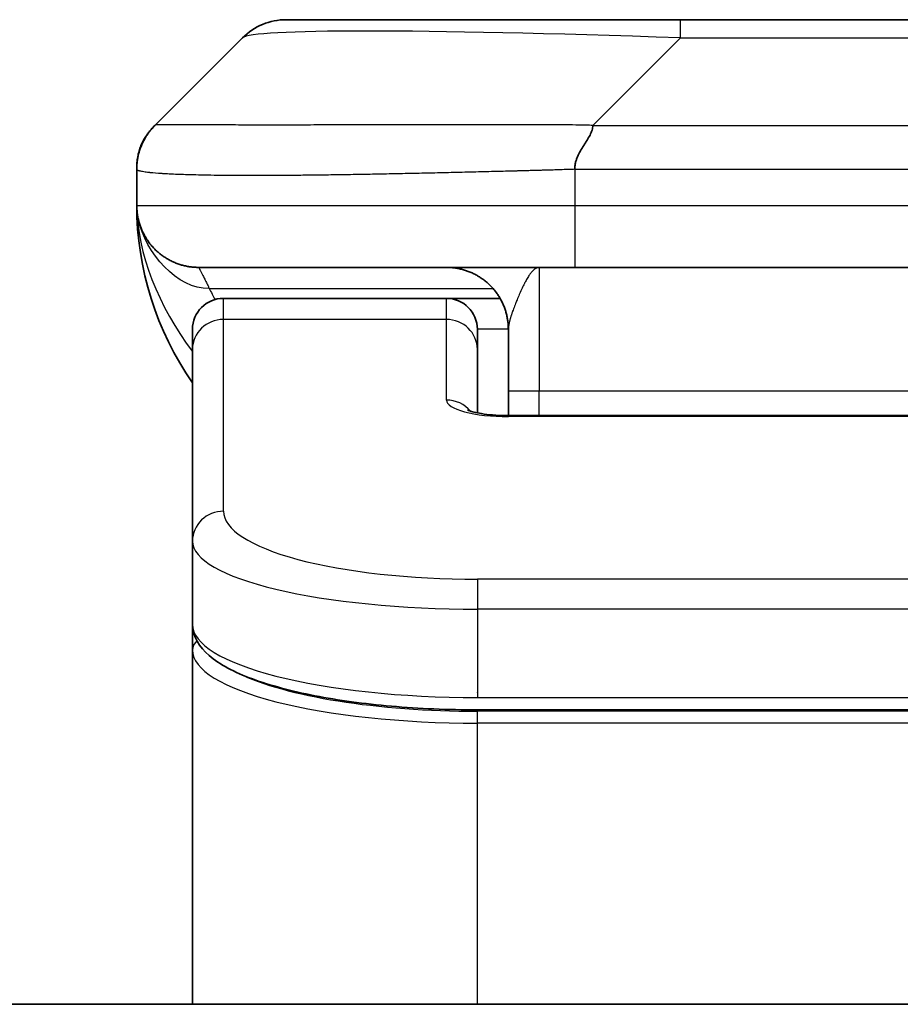
# Model space of a CAD drawing. Units: millimetres. Extents: x -2653 to 8942, y 52 to 2019.
# Drawn here: x 2285 to 2299, y 1133 to 1149 of the extents above; entities that cross this region are included whole.
import ezdxf

# ---------------------------------------------------------------- set-up
doc = ezdxf.new("R2010")
doc.units = ezdxf.units.MM
doc.header["$LTSCALE"] = 6.5
doc.layers.add('Visible (ISO)', color=7, linetype='Continuous', lineweight=35)
doc.layers.add('Visible Narrow (ISO)', color=7, linetype='Continuous', lineweight=25)

msp = doc.modelspace()

# ---------------------------------------------------------------- linework, layer by layer
at = {"layer": 'Visible (ISO)'}
for p, q in [((2289.1085, 1148.8016), (2295.4724, 1148.8016)), ((2295.4724, 1148.8016), (2303.9161, 1148.8016)), ((2286.9871, 1147.0945), (2288.4014, 1148.5087)), ((2286.6942, 1146.3852), (2286.6942, 1146.3874)), ((2286.6942, 1146.3852), (2286.6942, 1145.8016)), ((2293.7654, 1144.8016), (2287.6942, 1144.8016)), ((2293.7654, 1144.8016), (2299.6942, 1144.8016)), ((2291.6942, 1144.3016), (2288.0942, 1144.3016)), ((2292.5603, 1144.3016), (2291.6942, 1144.3016)), ((2287.5942, 1143.4779), (2287.5942, 1143.8016)), ((2292.1942, 1143.4779), (2292.1942, 1143.8016)), ((2292.6942, 1143.8016), (2292.6942, 1142.8016)), ((2287.5942, 1140.381), (2287.5942, 1143.4779)), ((2292.1942, 1142.4518), (2292.1942, 1143.4779)), ((2292.6942, 1142.4083), (2292.6942, 1142.8016)), ((2292.6942, 1142.4083), (2306.6943, 1142.4083)), ((2287.5942, 1140.381), (2287.5942, 1139.0351)), ((2287.5942, 1139.0351), (2287.5942, 1138.621)), ((2287.5942, 1132.9016), (2287.5942, 1138.621)), ((2307.1942, 1137.6562), (2292.1942, 1137.6562)), ((2369.1942, 1132.9016), (2230.1942, 1132.9016))]:
    msp.add_line(p, q, dxfattribs=at)
for centre, radius, start, end in [((2289.1085, 1147.8016), 1, 90, 135), ((2291.6942, 1145.8016), 5, 180, 214.91521), ((2288.0942, 1143.8016), 0.5, 90, 180), ((2291.6942, 1143.8016), 0.5, 0, 90)]:
    msp.add_arc(centre, radius, start, end, dxfattribs=at)
for points, knots in [([(2286.6942, 1146.3852), (2286.6942, 1146.4026), (2286.6945, 1146.4204), (2286.6958, 1146.4552), (2286.6968, 1146.4723), (2286.6994, 1146.5061), (2286.701, 1146.5228), (2286.7051, 1146.5558), (2286.7075, 1146.5721), (2286.7158, 1146.6203), (2286.7228, 1146.6517), (2286.7403, 1146.713), (2286.7506, 1146.7429), (2286.7747, 1146.8013), (2286.7884, 1146.8298), (2286.8193, 1146.8856), (2286.8364, 1146.9128), (2286.8645, 1146.9528), (2286.8743, 1146.9661), (2286.8947, 1146.9923), (2286.9053, 1147.0053), (2286.9274, 1147.0311), (2286.9388, 1147.0439), (2286.9625, 1147.0694), (2286.9748, 1147.0821), (2286.9871, 1147.0945)], [0, 0, 0, 0, 0.0638986, 0.0638986, 0.1272191, 0.1272191, 0.1900582, 0.1900582, 0.2525056, 0.2525056, 0.3765059, 0.3765059, 0.4999109, 0.4999109, 0.6233265, 0.6233265, 0.7473585, 0.7473585, 0.8098304, 0.8098304, 0.8727, 0.8727, 0.9360574, 0.9360574, 1, 1, 1, 1]), ([(2286.6942, 1146.3874), (2286.6942, 1146.3874), (2286.6942, 1146.3882), (2286.6942, 1146.3887), (2286.6942, 1146.3889), (2286.6942, 1146.3891), (2286.6942, 1146.3892), (2286.6943, 1146.3975), (2286.6944, 1146.4048), (2286.6947, 1146.4175), (2286.6948, 1146.4224), (2286.6952, 1146.4316), (2286.6953, 1146.4339), (2286.6956, 1146.4394), (2286.6957, 1146.4409), (2286.6959, 1146.4444), (2286.6959, 1146.4454), (2286.6961, 1146.4476), (2286.6961, 1146.4482), (2286.6962, 1146.4495), (2286.6962, 1146.4499), (2286.6963, 1146.4507), (2286.6963, 1146.4509), (2286.6963, 1146.4515), (2286.6963, 1146.4517), (2286.6963, 1146.4521), (2286.6964, 1146.4522), (2286.6964, 1146.4524), (2286.6964, 1146.4525), (2286.6964, 1146.4526), (2286.6964, 1146.4527), (2286.6964, 1146.4528), (2286.6964, 1146.4529), (2286.6964, 1146.453), (2286.6964, 1146.4531), (2286.6964, 1146.4533), (2286.6964, 1146.4535), (2286.6965, 1146.454), (2286.6965, 1146.4542), (2286.6965, 1146.455), (2286.6966, 1146.4553), (2286.6967, 1146.4567), (2286.6967, 1146.4573), (2286.697, 1146.4613), (2286.6971, 1146.4631), (2286.6975, 1146.4677), (2286.6977, 1146.4701), (2286.6982, 1146.4759), (2286.6985, 1146.4791), (2286.6991, 1146.4857), (2286.6993, 1146.4876), (2286.6997, 1146.4916), (2286.6998, 1146.4928), (2286.7001, 1146.4951), (2286.7002, 1146.4959), (2286.7003, 1146.4974), (2286.7004, 1146.4979), (2286.7005, 1146.4991), (2286.7006, 1146.4997), (2286.7007, 1146.5011), (2286.7008, 1146.5016), (2286.7009, 1146.5023), (2286.7009, 1146.5026), (2286.701, 1146.5032), (2286.701, 1146.5034), (2286.7011, 1146.5042), (2286.7012, 1146.5047), (2286.7013, 1146.5056), (2286.7013, 1146.5059), (2286.7014, 1146.5071), (2286.7015, 1146.5079), (2286.7018, 1146.5101), (2286.702, 1146.5113), (2286.7023, 1146.514), (2286.7025, 1146.5153), (2286.7031, 1146.5199), (2286.7035, 1146.5229), (2286.7042, 1146.5283), (2286.7045, 1146.5305), (2286.7051, 1146.5346), (2286.7054, 1146.5362), (2286.7059, 1146.5393), (2286.7061, 1146.5406), (2286.7065, 1146.5433), (2286.7067, 1146.5446), (2286.7072, 1146.5476), (2286.7075, 1146.5494), (2286.7081, 1146.5532), (2286.7084, 1146.5552), (2286.7094, 1146.5607), (2286.71, 1146.564), (2286.7117, 1146.5733), (2286.7128, 1146.5791), (2286.7156, 1146.5931), (2286.7174, 1146.6015), (2286.7229, 1146.6255), (2286.7269, 1146.6413), (2286.7371, 1146.6778), (2286.7439, 1146.6993), (2286.7674, 1146.7658), (2286.7869, 1146.8104), (2286.8142, 1146.8624), (2286.8193, 1146.8717), (2286.832, 1146.8941), (2286.84, 1146.9075), (2286.8526, 1146.9274), (2286.857, 1146.9343), (2286.8647, 1146.9459), (2286.868, 1146.9508), (2286.8734, 1146.9585), (2286.8753, 1146.9613), (2286.8785, 1146.9658), (2286.8797, 1146.9675), (2286.8819, 1146.9706), (2286.883, 1146.9721), (2286.8848, 1146.9745), (2286.8855, 1146.9755), (2286.8871, 1146.9777), (2286.8879, 1146.9788), (2286.8898, 1146.9814), (2286.8907, 1146.9826), (2286.8932, 1146.986), (2286.8945, 1146.9878), (2286.8978, 1146.9921), (2286.8996, 1146.9945), (2286.9025, 1146.9982), (2286.9033, 1146.9992), (2286.9049, 1147.0013), (2286.9057, 1147.0023), (2286.907, 1147.004), (2286.9075, 1147.0047), (2286.9083, 1147.0057), (2286.9085, 1147.0059), (2286.909, 1147.0066), (2286.9093, 1147.007), (2286.9098, 1147.0076), (2286.91, 1147.0078), (2286.9104, 1147.0083), (2286.9105, 1147.0085), (2286.911, 1147.0091), (2286.9113, 1147.0095), (2286.9122, 1147.0105), (2286.9126, 1147.0111), (2286.9133, 1147.012), (2286.9136, 1147.0124), (2286.9146, 1147.0135), (2286.9151, 1147.0142), (2286.9165, 1147.016), (2286.9173, 1147.0169), (2286.9198, 1147.02), (2286.921, 1147.0215), (2286.9252, 1147.0266), (2286.9273, 1147.029), (2286.931, 1147.0335), (2286.9326, 1147.0353), (2286.9356, 1147.0388), (2286.9368, 1147.0402), (2286.9393, 1147.0431), (2286.9397, 1147.0436), (2286.9405, 1147.0446), (2286.9408, 1147.0449), (2286.9412, 1147.0454), (2286.9414, 1147.0455), (2286.9417, 1147.0459), (2286.9418, 1147.046), (2286.9421, 1147.0463), (2286.9421, 1147.0464), (2286.9422, 1147.0465), (2286.9422, 1147.0465), (2286.9423, 1147.0466), (2286.9424, 1147.0466), (2286.9424, 1147.0467), (2286.9425, 1147.0468), (2286.9426, 1147.0469), (2286.9426, 1147.047), (2286.9427, 1147.047), (2286.9427, 1147.0471), (2286.9428, 1147.0472), (2286.9429, 1147.0473), (2286.9432, 1147.0476), (2286.9433, 1147.0477), (2286.9437, 1147.0481), (2286.9438, 1147.0483), (2286.9443, 1147.0489), (2286.9446, 1147.0492), (2286.9455, 1147.0502), (2286.9459, 1147.0507), (2286.9474, 1147.0524), (2286.9481, 1147.0532), (2286.9506, 1147.0559), (2286.9516, 1147.057), (2286.9526, 1147.0582), (2286.9527, 1147.0583), (2286.9531, 1147.0587), (2286.9534, 1147.059), (2286.9544, 1147.0601), (2286.955, 1147.0608), (2286.9575, 1147.0635), (2286.9589, 1147.0651), (2286.9645, 1147.0711), (2286.9678, 1147.0746), (2286.9738, 1147.0809), (2286.9764, 1147.0836), (2286.9811, 1147.0883), (2286.9831, 1147.0904), (2286.9856, 1147.093), (2286.986, 1147.0934), (2286.9869, 1147.0943), (2286.9871, 1147.0944), (2286.9871, 1147.0945), (2286.9871, 1147.0944), (2286.9871, 1147.0944), (2286.9871, 1147.0944), (2286.9871, 1147.0944), (2286.9871, 1147.0944), (2286.9871, 1147.0945), (2286.9871, 1147.0945), (2286.9871, 1147.0945), (2286.9871, 1147.0945), (2286.9871, 1147.0945), (2286.9871, 1147.0945), (2286.9871, 1147.0945), (2286.9871, 1147.0945), (2286.9871, 1147.0945), (2286.9871, 1147.0945), (2286.9871, 1147.0945), (2286.9871, 1147.0945), (2286.9871, 1147.0945), (2286.9502, 1147.0556), (2286.9277, 1147.0295)], [0, 0, 0, 0, 0.0145985, 0.0145985, 0.0194647, 0.0194647, 0.0227088, 0.0227088, 0.2995401, 0.2995401, 0.4840946, 0.4840946, 0.5456138, 0.5456138, 0.5661214, 0.5661214, 0.5729583, 0.5729583, 0.5752382, 0.5752382, 0.5759986, 0.5759986, 0.5763236, 0.5763236, 0.5764905, 0.5764905, 0.5765321, 0.5765321, 0.5765527, 0.5765527, 0.5765733, 0.5765733, 0.5765937, 0.5765937, 0.576614, 0.576614, 0.5767092, 0.5767092, 0.576915, 0.576915, 0.5775045, 0.5775045, 0.5790757, 0.5790757, 0.5874535, 0.5874535, 0.5986227, 0.5986227, 0.6135193, 0.6135193, 0.6184902, 0.6184902, 0.6201831, 0.6201831, 0.6209151, 0.6209151, 0.62124, 0.62124, 0.6215709, 0.6215709, 0.6217363, 0.6217363, 0.6218178, 0.6218178, 0.6218993, 0.6218993, 0.6220633, 0.6220633, 0.6221889, 0.6221889, 0.6225633, 0.6225633, 0.623329, 0.623329, 0.624348, 0.624348, 0.6270643, 0.6270643, 0.6288785, 0.6288785, 0.62985, 0.62985, 0.6304689, 0.6304689, 0.6309406, 0.6309406, 0.6314945, 0.6314945, 0.6321041, 0.6321041, 0.6332048, 0.6332048, 0.6354069, 0.6354069, 0.6379703, 0.6379703, 0.6428319, 0.6428319, 0.6495303, 0.6495303, 0.6639884, 0.6639884, 0.667234, 0.667234, 0.6718542, 0.6718542, 0.6743296, 0.6743296, 0.6765151, 0.6765151, 0.6776161, 0.6776161, 0.6782187, 0.6782187, 0.67877, 0.67877, 0.6792415, 0.6792415, 0.6798602, 0.6798602, 0.6808316, 0.6808316, 0.6826456, 0.6826456, 0.6853616, 0.6853616, 0.6863806, 0.6863806, 0.687146, 0.687146, 0.6875252, 0.6875252, 0.6876523, 0.6876523, 0.6878163, 0.6878163, 0.6878978, 0.6878978, 0.6879794, 0.6879794, 0.6881448, 0.6881448, 0.6884757, 0.6884757, 0.6888007, 0.6888007, 0.6895313, 0.6895313, 0.6912214, 0.6912214, 0.6961823, 0.6961823, 0.7110489, 0.7110489, 0.7221957, 0.7221957, 0.7305566, 0.7305566, 0.7321245, 0.7321245, 0.7327126, 0.7327126, 0.7329332, 0.7329332, 0.7330992, 0.7330992, 0.7331399, 0.7331399, 0.7331602, 0.7331602, 0.7331806, 0.7331806, 0.7332012, 0.7332012, 0.7332218, 0.7332218, 0.7332422, 0.7332422, 0.7332832, 0.7332832, 0.7334481, 0.7334481, 0.733773, 0.733773, 0.7345895, 0.7345895, 0.7370377, 0.7370377, 0.7443793, 0.7443793, 0.7664007, 0.7664007, 0.7686556, 0.7686556, 0.7754202, 0.7754202, 0.7957141, 0.7957141, 0.8565958, 0.8565958, 1.0392407, 1.0392407, 1.1762243, 1.1762243, 1.278962, 1.278962, 1.2982253, 1.2982253, 1.3271206, 1.3271206, 1.4138055, 1.4138055, 1.5438329, 1.5438329, 1.933915, 1.933915, 2.1919831, 2.1919831, 2.3255356, 2.3255356, 2.3949085, 2.3949085, 2.4314632, 2.4314632, 2.5411272, 2.5411272, 2.8701193, 2.8701193, 3.4553954, 3.4553954, 3.4553954, 3.4553954]), ([(2294.0582, 1147.0945), (2294.0582, 1147.0821), (2294.0571, 1147.0694), (2294.055, 1147.0565), (2294.0529, 1147.0438), (2294.0498, 1147.0311), (2294.0458, 1147.0181), (2294.0418, 1147.0053), (2294.037, 1146.9923), (2294.0314, 1146.9791), (2294.0259, 1146.966), (2294.0196, 1146.9528), (2294.0127, 1146.9394), (2293.9991, 1146.9128), (2293.9831, 1146.8856), (2293.9658, 1146.8576), (2293.9486, 1146.8298), (2293.9302, 1146.8013), (2293.9118, 1146.7721), (2293.8934, 1146.7429), (2293.8749, 1146.713), (2293.8578, 1146.6824), (2293.8405, 1146.6517), (2293.8244, 1146.6203), (2293.8108, 1146.5882), (2293.8039, 1146.5721), (2293.7976, 1146.5558), (2293.7921, 1146.5394), (2293.7865, 1146.5228), (2293.7817, 1146.5061), (2293.7777, 1146.4892), (2293.7738, 1146.4723), (2293.7707, 1146.4552), (2293.7686, 1146.4378), (2293.7664, 1146.4204), (2293.7653, 1146.4027), (2293.7653, 1146.3852)], [0, 0, 0, 0, 0.0639341, 0.0639341, 0.0639341, 0.1272797, 0.1272797, 0.1272797, 0.1901351, 0.1901351, 0.1901351, 0.2525914, 0.2525914, 0.2525914, 0.3765924, 0.3765924, 0.3765924, 0.4999823, 0.4999823, 0.4999823, 0.6233743, 0.6233743, 0.6233743, 0.7473816, 0.7473816, 0.7473816, 0.8098428, 0.8098428, 0.8098428, 0.8727042, 0.8727042, 0.8727042, 0.9360571, 0.9360571, 0.9360571, 1, 1, 1, 1]), ([(2286.8414, 1145.279), (2286.8414, 1145.279), (2286.8414, 1145.2791), (2286.8411, 1145.2796), (2286.8397, 1145.2818), (2286.8346, 1145.2904), (2286.8314, 1145.2958), (2286.8228, 1145.3109), (2286.8192, 1145.3171), (2286.8106, 1145.3332), (2286.8089, 1145.3364), (2286.8058, 1145.3424), (2286.8045, 1145.345), (2286.801, 1145.3518), (2286.7987, 1145.3564), (2286.7942, 1145.3656), (2286.7919, 1145.3703), (2286.7872, 1145.3802), (2286.7848, 1145.3853), (2286.7788, 1145.3986), (2286.7754, 1145.4065), (2286.7657, 1145.4295), (2286.76, 1145.4442), (2286.7399, 1145.499), (2286.7281, 1145.5386), (2286.7111, 1145.6146), (2286.7052, 1145.6481), (2286.6998, 1145.6946), (2286.6988, 1145.7049), (2286.6976, 1145.7191), (2286.6972, 1145.7234), (2286.6966, 1145.7313), (2286.6964, 1145.7349), (2286.696, 1145.7413), (2286.6958, 1145.7442), (2286.6955, 1145.751), (2286.6953, 1145.7546), (2286.6951, 1145.76), (2286.695, 1145.762), (2286.6949, 1145.7662), (2286.6948, 1145.768), (2286.6946, 1145.7735), (2286.6946, 1145.7761), (2286.6944, 1145.7829), (2286.6943, 1145.7865), (2286.6943, 1145.7946), (2286.6943, 1145.7957), (2286.6943, 1145.798), (2286.6942, 1145.799), (2286.6942, 1145.8006), (2286.6942, 1145.8008), (2286.6942, 1145.8012), (2286.6942, 1145.8014), (2286.6942, 1145.8015)], [0.15752129, 0.15752129, 0.15752129, 0.15752129, 0.16067596, 0.16067596, 0.17970659, 0.17970659, 0.19399831, 0.19399831, 0.20178186, 0.20178186, 0.20338889, 0.20338889, 0.204444, 0.204444, 0.20599882, 0.20599882, 0.20754547, 0.20754547, 0.20930452, 0.20930452, 0.2121843, 0.2121843, 0.21786659, 0.21786659, 0.23360055, 0.23360055, 0.24517701, 0.24517701, 0.24819788, 0.24819788, 0.24949763, 0.24949763, 0.25064719, 0.25064719, 0.25165705, 0.25165705, 0.25323524, 0.25323524, 0.25477568, 0.25477568, 0.25708422, 0.25708422, 0.26287011, 0.26287011, 0.27154355, 0.27154355, 0.27281751, 0.27281751, 0.27377364, 0.27377364, 0.27394263, 0.27394263, 0.27403823, 0.27403823, 0.27403823, 0.27403823]), ([(2286.8414, 1145.279), (2286.8414, 1145.279), (2286.8414, 1145.2791), (2286.8411, 1145.2796), (2286.8397, 1145.2818), (2286.8346, 1145.2904), (2286.8314, 1145.2958), (2286.8228, 1145.3109), (2286.8192, 1145.3171), (2286.8106, 1145.3332), (2286.8089, 1145.3364), (2286.8058, 1145.3424), (2286.8045, 1145.345), (2286.801, 1145.3518), (2286.7987, 1145.3564), (2286.7942, 1145.3656), (2286.7919, 1145.3703), (2286.7872, 1145.3802), (2286.7848, 1145.3853), (2286.7788, 1145.3986), (2286.7754, 1145.4065), (2286.7657, 1145.4295), (2286.76, 1145.4442), (2286.7402, 1145.4982), (2286.7286, 1145.5369), (2286.7189, 1145.5796)], [0.157521291, 0.157521291, 0.157521291, 0.157521291, 0.160675964, 0.160675964, 0.179706587, 0.179706587, 0.193998311, 0.193998311, 0.201781857, 0.201781857, 0.203388885, 0.203388885, 0.204443998, 0.204443998, 0.205998816, 0.205998816, 0.207545469, 0.207545469, 0.209304522, 0.209304522, 0.212184301, 0.212184301, 0.217866591, 0.217866591, 0.233264903, 0.233264903, 0.233264903, 0.233264903]), ([(2292.036, 1142.4971), (2292.036, 1142.4971), (2292.0373, 1142.4964), (2292.0453, 1142.4928), (2292.0559, 1142.4885), (2292.0884, 1142.4775), (2292.1124, 1142.4704), (2292.1753, 1142.4552), (2292.2169, 1142.4469), (2292.3161, 1142.4311), (2292.3764, 1142.4238), (2292.5087, 1142.4129), (2292.5827, 1142.4094), (2292.6691, 1142.4084), (2292.6817, 1142.4083), (2292.6942, 1142.4083)], [0.061217638, 0.061217638, 0.061217638, 0.061217638, 0.066962713, 0.066962713, 0.078554826, 0.078554826, 0.092590333, 0.092590333, 0.109788724, 0.109788724, 0.129993645, 0.129993645, 0.15216185, 0.15216185, 0.15593327, 0.15593327, 0.15593327, 0.15593327]), ([(2292.1942, 1137.6562), (2291.7254, 1137.6562), (2291.2507, 1137.6765), (2290.3664, 1137.7542), (2289.9456, 1137.8119), (2289.1885, 1137.9591), (2288.8461, 1138.0509), (2288.2675, 1138.2644), (2288.0309, 1138.3882), (2287.703, 1138.6706), (2287.5942, 1138.8459), (2287.5942, 1139.0351)], [0, 0, 0, 0, 0.14065302, 0.14065302, 0.27976636, 0.27976636, 0.42267081, 0.42267081, 0.5732653, 0.5732653, 0.71585161, 0.71585161, 0.71585161, 0.71585161])]:
    msp.add_open_spline(points, degree=3, knots=knots, dxfattribs=at)
for points, weights in [([(2287.6942, 1144.8016), (2287.1085, 1144.8016), (2286.6942, 1145.2158), (2286.6942, 1145.8016)], [1, 0.804737851912, 0.804737851912, 1]), ([(2292.6942, 1143.8016), (2292.6942, 1144.3874), (2292.28, 1144.8016), (2291.6942, 1144.8016)], [1, 0.804737851845, 0.804737851845, 1])]:
    msp.add_rational_spline(points, weights, degree=3, dxfattribs=at)
at = {"layer": 'Visible Narrow (ISO)'}
for p, q in [((2295.4724, 1148.5087), (2295.4724, 1148.8016)), ((2294.0582, 1147.0945), (2295.4724, 1148.5087)), ((2295.4724, 1148.5087), (2303.9161, 1148.5087)), ((2294.0582, 1147.0945), (2299.6942, 1147.0945)), ((2293.7653, 1146.3852), (2293.7653, 1145.8016)), ((2286.6942, 1145.8016), (2293.7653, 1145.8016)), ((2293.7653, 1145.8016), (2299.6942, 1145.8016)), ((2293.1942, 1144.8016), (2293.1942, 1142.8016)), ((2287.8654, 1144.4608), (2292.4462, 1144.4608)), ((2288.0942, 1143.9608), (2288.0942, 1144.3016)), ((2291.6942, 1143.9608), (2291.6942, 1144.3016)), ((2291.6942, 1143.9608), (2288.0942, 1143.9608)), ((2288.0942, 1140.8639), (2288.0942, 1143.9608)), ((2291.6942, 1142.6592), (2291.6942, 1143.9608)), ((2292.6942, 1143.8016), (2292.1942, 1143.8016)), ((2293.1942, 1142.8016), (2292.6942, 1142.8016)), ((2306.6942, 1142.8016), (2293.1942, 1142.8016)), ((2293.1942, 1142.4083), (2293.1942, 1142.8016)), ((2306.6943, 1142.3913), (2292.6942, 1142.3913)), ((2307.1942, 1139.7654), (2292.1942, 1139.7654)), ((2292.1942, 1139.7654), (2292.1942, 1139.2824)), ((2292.1942, 1139.2824), (2292.1942, 1137.8562)), ((2307.1942, 1139.2824), (2292.1942, 1139.2824)), ((2292.1942, 1137.93), (2292.1942, 1137.9358)), ((2292.1942, 1137.8562), (2307.1942, 1137.8562)), ((2307.1942, 1137.6352), (2292.1942, 1137.6352)), ((2292.1942, 1137.442), (2292.1942, 1137.6352)), ((2307.1942, 1137.442), (2292.1942, 1137.442)), ((2292.1942, 1132.9016), (2292.1942, 1137.442))]:
    msp.add_line(p, q, dxfattribs=at)
for centre, major_axis, ratio, start_param, end_param in [((2301.8367, 1147.8016), (-13.4415, 0.6951), 0.0318713, 5.2072713, 6.2544553), ((2293.7654, 1145.8016), (0.0001, -1), 0.0000501, 4.7123889, 6.2831852), ((2288.0942, 1143.4779), (-0.5, 0), 0.9659258, 4.712389, 6.2831853), ((2291.6942, 1143.4779), (0.5, 0), 0.9659258, 0.0000002, 1.5707963), ((2292.6941, 1142.6592), (0.9999, 0), 0.2679501, 3.1415925, 4.7124895), ((2291.6942, 1142.1762), (0.5, 0), 0.9659262, 0.6782699, 1.5708016), ((2292.6942, 1141.9083), (0, 0.5), 0.0000268, 6.2831851, 6.5449843), ((2288.0942, 1140.381), (-0.5, 0), 0.9659255, 4.7123937, 6.2831901), ((2292.1938, 1140.8638), (4.0996, -0.0001), 0.2679484, 3.1415798, 4.7124988), ((2292.1942, 1140.381), (4.6, 0), 0.2388231, 3.1415925, 4.7123916), ((2292.1942, 1139.0351), (-4.6, 0), 0.2563002, 6.2831846, 7.853981), ((2287.7942, 1138.621), (-0.2, 0), 0.9659259, 5.4082219, 6.2831849), ((2292.1942, 1138.621), (4.6, 0), 0.256298, 3.1415926, 4.7123921), ((2292.1938, 1138.8141), (4.3995, -0.0001), 0.2679509, 3.6412938, 4.712501)]:
    msp.add_ellipse(centre, major_axis=major_axis, ratio=ratio, start_param=start_param, end_param=end_param, dxfattribs=at)
for points, knots in [([(2294.0582, 1147.0945), (2294.0224, 1147.0957), (2293.9866, 1147.0968), (2293.9141, 1147.0986), (2293.8774, 1147.0994), (2293.7665, 1147.1014), (2293.6924, 1147.1022), (2293.6072, 1147.1027), (2293.5961, 1147.1028), (2293.5238, 1147.1031), (2293.4626, 1147.1032), (2293.3868, 1147.1031), (2293.3721, 1147.1031), (2293.3378, 1147.103), (2293.3183, 1147.1029), (2293.2665, 1147.1028), (2293.2343, 1147.1027), (2293.1886, 1147.1027), (2293.1751, 1147.1027), (2293.1455, 1147.1028), (2293.1294, 1147.1028), (2293.1013, 1147.1029), (2293.0892, 1147.1029), (2293.0603, 1147.103), (2293.0434, 1147.1031), (2293.0154, 1147.1031), (2293.0042, 1147.1032), (2292.9465, 1147.1033), (2292.9, 1147.1034), (2292.8441, 1147.1035), (2292.8346, 1147.1036), (2292.7197, 1147.1038), (2292.6144, 1147.104), (2292.5034, 1147.1041), (2292.4974, 1147.1041), (2292.3834, 1147.1043), (2292.2757, 1147.1044), (2292.0557, 1147.1045), (2291.9435, 1147.1045), (2291.7206, 1147.1045), (2291.6099, 1147.1044), (2291.3966, 1147.1043), (2291.2939, 1147.1041), (2291.186, 1147.104), (2291.1799, 1147.104), (2291.0664, 1147.1038), (2290.9599, 1147.1037), (2290.7604, 1147.1033), (2290.6672, 1147.1032), (2290.5642, 1147.103), (2290.5535, 1147.103), (2290.4403, 1147.1027), (2290.3392, 1147.1025), (2290.1552, 1147.1021), (2290.0718, 1147.102), (2289.9751, 1147.1018), (2289.9606, 1147.1018), (2289.8502, 1147.1015), (2289.7559, 1147.1014), (2289.589, 1147.1011), (2289.5158, 1147.101), (2289.4266, 1147.1008), (2289.4095, 1147.1008), (2289.3041, 1147.1007), (2289.2179, 1147.1006), (2289.0919, 1147.1005), (2289.0504, 1147.1005), (2288.9993, 1147.1005), (2288.9891, 1147.1005), (2288.9676, 1147.1004), (2288.9563, 1147.1004), (2288.9412, 1147.1004), (2288.9323, 1147.1004), (2288.9185, 1147.1004), (2288.9035, 1147.1004), (2288.8836, 1147.1004), (2288.8589, 1147.1004), (2288.8393, 1147.1004), (2288.81, 1147.1004), (2288.7906, 1147.1005), (2288.7328, 1147.1005), (2288.6949, 1147.1005), (2288.5992, 1147.1006), (2288.5423, 1147.1006), (2288.4716, 1147.1007), (2288.4563, 1147.1008), (2288.3714, 1147.1009), (2288.3043, 1147.101), (2288.188, 1147.1013), (2288.1379, 1147.1015), (2288.0775, 1147.1016), (2288.0656, 1147.1017), (2287.9944, 1147.1019), (2287.9376, 1147.1021), (2287.8392, 1147.1025), (2287.7967, 1147.1027), (2287.7469, 1147.1029), (2287.7379, 1147.1029), (2287.6799, 1147.1031), (2287.6336, 1147.1033), (2287.5536, 1147.1037), (2287.5191, 1147.1038), (2287.4797, 1147.1039), (2287.4731, 1147.104), (2287.3953, 1147.1043), (2287.333, 1147.1044), (2287.2743, 1147.1045), (2287.2696, 1147.1045), (2287.2363, 1147.1045), (2287.21, 1147.1045), (2287.166, 1147.1044), (2287.1475, 1147.1043), (2287.1275, 1147.1042), (2287.1245, 1147.1041), (2287.1051, 1147.104), (2287.0905, 1147.1038), (2287.075, 1147.1036), (2287.0727, 1147.1036), (2287.0666, 1147.1035), (2287.0631, 1147.1034), (2287.0583, 1147.1033), (2287.0571, 1147.1033), (2287.0537, 1147.1032), (2287.0517, 1147.1031), (2287.0482, 1147.1031), (2287.0466, 1147.103), (2287.0436, 1147.1029), (2287.0421, 1147.1029), (2287.0395, 1147.1029), (2287.0384, 1147.1029), (2287.0369, 1147.1029), (2287.0366, 1147.1029), (2287.0348, 1147.1029), (2287.0335, 1147.103), (2287.0293, 1147.1031), (2287.0267, 1147.1032), (2287.0231, 1147.1033), (2287.022, 1147.1034), (2287.0196, 1147.1034), (2287.0184, 1147.1035), (2287.0135, 1147.1035), (2287.01, 1147.1034), (2287.0063, 1147.103), (2287.0056, 1147.1029), (2287.0013, 1147.1023), (2286.998, 1147.1015), (2286.9936, 1147.0994), (2286.9923, 1147.0986), (2286.9896, 1147.0968), (2286.9884, 1147.0957), (2286.9871, 1147.0945)], [0, 0, 0, 0, 0.0095184, 0.0095184, 0.0192702, 0.0192702, 0.0389776, 0.0389776, 0.0419212, 0.0419212, 0.0581996, 0.0581996, 0.0621072, 0.0621072, 0.0673145, 0.0673145, 0.0758905, 0.0758905, 0.0794947, 0.0794947, 0.083783, 0.083783, 0.0870051, 0.0870051, 0.0915036, 0.0915036, 0.0944913, 0.0944913, 0.1069292, 0.1069292, 0.1094537, 0.1094537, 0.1377166, 0.1377166, 0.1393366, 0.1393366, 0.168411, 0.168411, 0.1989632, 0.1989632, 0.2294313, 0.2294313, 0.2581017, 0.2581017, 0.2598073, 0.2598073, 0.2901016, 0.2901016, 0.3171407, 0.3171407, 0.3203027, 0.3203027, 0.3504052, 0.3504052, 0.375904, 0.375904, 0.3804149, 0.3804149, 0.4103459, 0.4103459, 0.4344429, 0.4344429, 0.4402132, 0.4402132, 0.4700343, 0.4700343, 0.4849437, 0.4849437, 0.4886699, 0.4886699, 0.4928467, 0.4928467, 0.4942589, 0.4961219, 0.497985, 0.4998481, 0.5035714, 0.5072944, 0.5072944, 0.5147411, 0.5147411, 0.5296378, 0.5296378, 0.55297, 0.55297, 0.5594638, 0.5594638, 0.5893357, 0.5893357, 0.6133152, 0.6133152, 0.6192715, 0.6192715, 0.6492867, 0.6492867, 0.6738839, 0.6738839, 0.6793932, 0.6793932, 0.7095977, 0.7095977, 0.7347357, 0.7347357, 0.7399033, 0.7399033, 0.7958822, 0.7958822, 0.8008112, 0.8008112, 0.8314142, 0.8314142, 0.8573104, 0.8573104, 0.862117, 0.862117, 0.8881264, 0.8881264, 0.89291, 0.89291, 0.9006218, 0.9006218, 0.9035569, 0.9035569, 0.9083392, 0.9083392, 0.9122001, 0.9122001, 0.9161097, 0.9161097, 0.9192643, 0.9192643, 0.9202582, 0.9202582, 0.9244067, 0.9244067, 0.9334204, 0.9334204, 0.9376307, 0.9376307, 0.9424341, 0.9424341, 0.9581298, 0.9581298, 0.9615629, 0.9615629, 0.9810021, 0.9810021, 0.9905009, 0.9905009, 1, 1, 1, 1]), ([(2293.7653, 1146.3852), (2293.7426, 1146.3845), (2293.7187, 1146.3838), (2293.6725, 1146.3824), (2293.6502, 1146.3817), (2293.5839, 1146.3797), (2293.5399, 1146.3782), (2293.4887, 1146.3766), (2293.482, 1146.3764), (2293.4357, 1146.3749), (2293.3966, 1146.3737), (2293.3325, 1146.3717), (2293.3077, 1146.3709), (2293.256, 1146.3694), (2293.2291, 1146.3686), (2293.1893, 1146.3675), (2293.1764, 1146.3672), (2293.1474, 1146.3664), (2293.1305, 1146.3659), (2293.0833, 1146.3647), (2293.0538, 1146.3639), (2293.0124, 1146.3628), (2293.0008, 1146.3625), (2292.9407, 1146.3609), (2292.8924, 1146.3597), (2292.8342, 1146.3582), (2292.8244, 1146.3579), (2292.7045, 1146.3548), (2292.5946, 1146.352), (2292.4786, 1146.3491), (2292.4723, 1146.3489), (2292.3528, 1146.3459), (2292.2398, 1146.3431), (2292.0084, 1146.3374), (2291.89, 1146.3345), (2291.6541, 1146.329), (2291.5365, 1146.3263), (2291.3095, 1146.3212), (2291.2, 1146.3188), (2291.0848, 1146.3163), (2291.0784, 1146.3162), (2290.9566, 1146.3136), (2290.8424, 1146.3113), (2290.6278, 1146.3071), (2290.5272, 1146.3052), (2290.4161, 1146.3032), (2290.4045, 1146.303), (2290.2819, 1146.3008), (2290.1722, 1146.2989), (2289.9724, 1146.2958), (2289.8816, 1146.2945), (2289.7764, 1146.293), (2289.7606, 1146.2928), (2289.64, 1146.2912), (2289.5371, 1146.2899), (2289.3548, 1146.288), (2289.2747, 1146.2872), (2289.1773, 1146.2864), (2289.1585, 1146.2863), (2289.0433, 1146.2854), (2288.949, 1146.2849), (2288.8114, 1146.2843), (2288.7662, 1146.2842), (2288.7104, 1146.2841), (2288.6993, 1146.284), (2288.6759, 1146.284), (2288.6635, 1146.284), (2288.6471, 1146.284), (2288.6374, 1146.284), (2288.6224, 1146.2839), (2288.6061, 1146.2839), (2288.5952, 1146.2839), (2288.579, 1146.2839), (2288.5575, 1146.2839), (2288.5362, 1146.284), (2288.5043, 1146.284), (2288.4832, 1146.284), (2288.4205, 1146.2842), (2288.3794, 1146.2843), (2288.2758, 1146.2848), (2288.2144, 1146.2852), (2288.1382, 1146.2858), (2288.1218, 1146.286), (2288.0307, 1146.2869), (2287.9589, 1146.2878), (2287.8353, 1146.2897), (2287.7823, 1146.2907), (2287.7186, 1146.292), (2287.7061, 1146.2923), (2287.6314, 1146.294), (2287.5721, 1146.2955), (2287.4703, 1146.2986), (2287.4266, 1146.3001), (2287.3756, 1146.302), (2287.3664, 1146.3024), (2287.3075, 1146.3047), (2287.2609, 1146.3068), (2287.181, 1146.3109), (2287.1469, 1146.3128), (2287.1082, 1146.3152), (2287.1017, 1146.3156), (2287.0261, 1146.3205), (2286.9668, 1146.3253), (2286.9123, 1146.3308), (2286.9079, 1146.3313), (2286.8773, 1146.3345), (2286.8537, 1146.3373), (2286.8149, 1146.3427), (2286.799, 1146.3452), (2286.7822, 1146.3482), (2286.7796, 1146.3487), (2286.7636, 1146.3517), (2286.7518, 1146.3543), (2286.7399, 1146.3574), (2286.7381, 1146.3579), (2286.7335, 1146.3592), (2286.7309, 1146.3599), (2286.7274, 1146.361), (2286.7265, 1146.3613), (2286.7241, 1146.3621), (2286.7226, 1146.3626), (2286.7202, 1146.3635), (2286.7191, 1146.3638), (2286.717, 1146.3646), (2286.716, 1146.365), (2286.7143, 1146.3657), (2286.7136, 1146.366), (2286.7127, 1146.3664), (2286.7125, 1146.3665), (2286.7115, 1146.367), (2286.7107, 1146.3674), (2286.7085, 1146.3685), (2286.7071, 1146.3693), (2286.7047, 1146.3708), (2286.7036, 1146.3715), (2286.7011, 1146.3735), (2286.6997, 1146.3747), (2286.6984, 1146.3762), (2286.6982, 1146.3764), (2286.6967, 1146.3781), (2286.6958, 1146.3795), (2286.6949, 1146.3816), (2286.6947, 1146.3823), (2286.6943, 1146.3838), (2286.6942, 1146.3845), (2286.6942, 1146.3852)], [0, 0, 0, 0, 0.0060309, 0.0060309, 0.0120008, 0.0120008, 0.0238645, 0.0238645, 0.0256517, 0.0256517, 0.0361314, 0.0361314, 0.0427402, 0.0427402, 0.0498324, 0.0498324, 0.053223, 0.053223, 0.0575464, 0.0575464, 0.0655788, 0.0655788, 0.0686905, 0.0686905, 0.0815644, 0.0815644, 0.0841798, 0.0841798, 0.1135151, 0.1135151, 0.1151996, 0.1151996, 0.1454965, 0.1454965, 0.177471, 0.177471, 0.2094958, 0.2094958, 0.2397564, 0.2397564, 0.24156, 0.24156, 0.2736902, 0.2736902, 0.3025081, 0.3025081, 0.3058861, 0.3058861, 0.3381271, 0.3381271, 0.3655453, 0.3655453, 0.3704056, 0.3704056, 0.402723, 0.402723, 0.4288146, 0.4288146, 0.4350703, 0.4350703, 0.4674378, 0.4674378, 0.4836361, 0.4836361, 0.4876853, 0.4876853, 0.4922244, 0.4922244, 0.4937592, 0.4957839, 0.4978088, 0.4998336, 0.4998336, 0.50388, 0.507926, 0.507926, 0.5160184, 0.5160184, 0.5322027, 0.5322027, 0.5575322, 0.5575322, 0.5645751, 0.5645751, 0.5969278, 0.5969278, 0.622829, 0.622829, 0.6292513, 0.6292513, 0.6615372, 0.6615372, 0.6878929, 0.6878929, 0.6937826, 0.6937826, 0.7259826, 0.7259826, 0.7526652, 0.7526652, 0.7581356, 0.7581356, 0.8171307, 0.8171307, 0.8223012, 0.8223012, 0.8543215, 0.8543215, 0.8813113, 0.8813113, 0.8863106, 0.8863106, 0.9133113, 0.9133113, 0.9182675, 0.9182675, 0.9262517, 0.9262517, 0.9292892, 0.9292892, 0.9342914, 0.9342914, 0.9382967, 0.9382967, 0.942181, 0.942181, 0.9451294, 0.9451294, 0.9460235, 0.9460235, 0.9495786, 0.9495786, 0.9566104, 0.9566104, 0.9630132, 0.9630132, 0.9732741, 0.9732741, 0.9754302, 0.9754302, 0.987634, 0.987634, 0.9937199, 0.9937199, 1, 1, 1, 1]), ([(2293.7653, 1146.3852), (2293.7829, 1146.3852), (2293.8006, 1146.3852), (2293.8186, 1146.3852), (2293.8362, 1146.3852), (2293.854, 1146.3852), (2293.8719, 1146.3852), (2293.909, 1146.3853), (2293.9468, 1146.3854), (2293.9849, 1146.3855), (2294.0605, 1146.3857), (2294.1372, 1146.386), (2294.2122, 1146.3862), (2294.289, 1146.3865), (2294.364, 1146.3868), (2294.4342, 1146.387), (2294.4704, 1146.3871), (2294.5053, 1146.3872), (2294.5385, 1146.3873), (2294.5727, 1146.3874), (2294.6051, 1146.3874), (2294.6352, 1146.3874), (2294.6393, 1146.3874), (2294.6433, 1146.3874), (2294.6473, 1146.3874), (2294.6735, 1146.3874), (2294.6997, 1146.3874), (2294.7259, 1146.3874), (2294.7561, 1146.3874), (2294.7863, 1146.3874), (2294.8165, 1146.3874), (2294.8769, 1146.3874), (2294.9372, 1146.3874), (2294.9976, 1146.3874), (2295.1182, 1146.3874), (2295.2388, 1146.3874), (2295.3594, 1146.3874), (2295.8412, 1146.3874), (2296.323, 1146.3874), (2296.8048, 1146.3874), (2297.2865, 1146.3874), (2297.7682, 1146.3874), (2298.2499, 1146.3874), (2298.7314, 1146.3874), (2299.2128, 1146.3874), (2299.6942, 1146.3874)], [0, 0, 0, 0, 0.0070785, 0.0070785, 0.0070785, 0.0140046, 0.0140046, 0.0140046, 0.0283529, 0.0283529, 0.0283529, 0.0568624, 0.0568624, 0.0568624, 0.0860433, 0.0860433, 0.0860433, 0.101083, 0.101083, 0.101083, 0.1165632, 0.1165632, 0.1165632, 0.1186532, 0.1186532, 0.1186532, 0.1323804, 0.1323804, 0.1323804, 0.148198, 0.148198, 0.148198, 0.1798194, 0.1798194, 0.1798194, 0.2430144, 0.2430144, 0.2430144, 0.4954203, 0.4954203, 0.4954203, 0.7477818, 0.7477818, 0.7477818, 1, 1, 1, 1]), ([(2287.6942, 1144.8016), (2287.6942, 1144.8016), (2287.6945, 1144.8011), (2287.6955, 1144.7993), (2287.6962, 1144.798), (2287.6991, 1144.7926), (2287.7019, 1144.7872), (2287.7076, 1144.7765), (2287.7097, 1144.7725), (2287.7144, 1144.7636), (2287.717, 1144.7587), (2287.7226, 1144.748), (2287.7256, 1144.7422), (2287.7321, 1144.7297), (2287.7356, 1144.7229), (2287.7429, 1144.7087), (2287.7467, 1144.7012), (2287.7548, 1144.6853), (2287.7591, 1144.6769), (2287.7726, 1144.6503), (2287.7824, 1144.6308), (2287.7983, 1144.5989), (2287.8037, 1144.5878), (2287.8151, 1144.5648), (2287.8209, 1144.5528), (2287.833, 1144.528), (2287.8392, 1144.5152), (2287.852, 1144.4887), (2287.8586, 1144.475), (2287.8654, 1144.4608)], [0, 0, 0, 0, 0.0626039, 0.0626039, 0.1251107, 0.1251107, 0.2499017, 0.2499017, 0.3122263, 0.3122263, 0.374526, 0.374526, 0.4368184, 0.4368184, 0.4999384, 0.4999384, 0.5614738, 0.5614738, 0.6239035, 0.6239035, 0.7489857, 0.7489857, 0.8116368, 0.8116368, 0.8743576, 0.8743576, 0.9371461, 0.9371461, 1, 1, 1, 1]), ([(2293.1942, 1144.8016), (2293.1881, 1144.8016), (2293.1819, 1144.801), (2293.1695, 1144.7987), (2293.1633, 1144.797), (2293.1509, 1144.7924), (2293.1448, 1144.7896), (2293.1317, 1144.7824), (2293.1249, 1144.778), (2293.1125, 1144.7687), (2293.107, 1144.7642), (2293.0953, 1144.7537), (2293.0891, 1144.7476), (2293.0767, 1144.7345), (2293.0705, 1144.7274), (2293.0581, 1144.7123), (2293.0519, 1144.7043), (2293.0443, 1144.694), (2293.0431, 1144.6922), (2293.0368, 1144.6836), (2293.0319, 1144.6764), (2293.0208, 1144.6596), (2293.0146, 1144.6499), (2293.0022, 1144.6298), (2292.996, 1144.6193), (2292.9836, 1144.5976), (2292.9774, 1144.5864), (2292.9695, 1144.5716), (2292.9677, 1144.5683), (2292.9646, 1144.5625), (2292.9633, 1144.5599), (2292.9589, 1144.5515), (2292.9558, 1144.5455), (2292.9466, 1144.5274), (2292.9404, 1144.5151), (2292.9282, 1144.49), (2292.9221, 1144.4773), (2292.9099, 1144.4513), (2292.9038, 1144.438), (2292.8956, 1144.4201), (2292.8936, 1144.4156), (2292.8877, 1144.4023), (2292.8837, 1144.3933), (2292.8737, 1144.3706), (2292.8677, 1144.3568), (2292.8558, 1144.3289), (2292.8498, 1144.3148), (2292.8382, 1144.2869), (2292.8325, 1144.273), (2292.825, 1144.2544), (2292.8231, 1144.2498), (2292.8174, 1144.2356), (2292.8136, 1144.2261), (2292.8044, 1144.2029), (2292.799, 1144.1891), (2292.7884, 1144.1612), (2292.7831, 1144.1472), (2292.7729, 1144.1197), (2292.7679, 1144.1062), (2292.7618, 1144.0889), (2292.7605, 1144.0851), (2292.7581, 1144.0784), (2292.757, 1144.0754), (2292.7537, 1144.0657), (2292.7514, 1144.059), (2292.7468, 1144.0456), (2292.7446, 1144.0389), (2292.7403, 1144.0257), (2292.7382, 1144.0193), (2292.7342, 1144.0065), (2292.7322, 1144.0001), (2292.7293, 1143.9906), (2292.7284, 1143.9875), (2292.7265, 1143.9812), (2292.7256, 1143.9781), (2292.7229, 1143.9688), (2292.7212, 1143.9627), (2292.7174, 1143.9488), (2292.7154, 1143.941), (2292.7124, 1143.9291), (2292.7114, 1143.9249), (2292.7091, 1143.9148), (2292.7077, 1143.9089), (2292.7053, 1143.8972), (2292.7041, 1143.8914), (2292.7019, 1143.8798), (2292.7009, 1143.8741), (2292.6996, 1143.8655), (2292.6992, 1143.8627), (2292.6983, 1143.857), (2292.698, 1143.8542), (2292.6969, 1143.8457), (2292.6963, 1143.8401), (2292.6955, 1143.8317), (2292.6953, 1143.829), (2292.6949, 1143.8234), (2292.6948, 1143.8207), (2292.6945, 1143.8152), (2292.6944, 1143.8125), (2292.6943, 1143.807), (2292.6942, 1143.8043), (2292.6942, 1143.8016)], [0, 0, 0, 0, 0.0357391, 0.0357391, 0.0714276, 0.0714276, 0.1069934, 0.1069934, 0.146374, 0.146374, 0.1778665, 0.1778665, 0.2131795, 0.2131795, 0.2481077, 0.2481077, 0.2830384, 0.2830384, 0.290158, 0.290158, 0.3177948, 0.3177948, 0.3518922, 0.3518922, 0.3858677, 0.3858677, 0.4195016, 0.4195016, 0.4289742, 0.4289742, 0.4361937, 0.4361937, 0.4527857, 0.4527857, 0.4856985, 0.4856985, 0.5180049, 0.5180049, 0.5503132, 0.5503132, 0.560819, 0.560819, 0.5817648, 0.5817648, 0.613219, 0.613219, 0.6443164, 0.6443164, 0.6742763, 0.6742763, 0.6842367, 0.6842367, 0.7044353, 0.7044353, 0.7334076, 0.7334076, 0.7626004, 0.7626004, 0.7905673, 0.7905673, 0.7983646, 0.7983646, 0.8045547, 0.8045547, 0.8184536, 0.8184536, 0.8323977, 0.8323977, 0.8458165, 0.8458165, 0.8591361, 0.8591361, 0.865713, 0.865713, 0.872276, 0.872276, 0.8852744, 0.8852744, 0.9017165, 0.9017165, 0.9107488, 0.9107488, 0.9234818, 0.9234818, 0.9361949, 0.9361949, 0.9488971, 0.9488971, 0.9552087, 0.9552087, 0.9615717, 0.9615717, 0.9743525, 0.9743525, 0.9807142, 0.9807142, 0.9871628, 0.9871628, 0.9935495, 0.9935495, 1, 1, 1, 1])]:
    msp.add_open_spline(points, degree=3, knots=knots, dxfattribs=at)
for points in [[(2286.6942, 1145.8016), (2286.6942, 1145.0283), (2287.0503, 1144.1667), (2287.5942, 1143.4433)], [(2287.8654, 1144.4608), (2287.3479, 1144.4443), (2286.8357, 1145.0338), (2286.7189, 1145.5796)], [(2287.8654, 1144.4608), (2287.8937, 1144.4014), (2287.9252, 1144.3422), (2287.9596, 1144.2831)]]:
    msp.add_open_spline(points, degree=3, dxfattribs=at)

doc.saveas('drawing.dxf')
